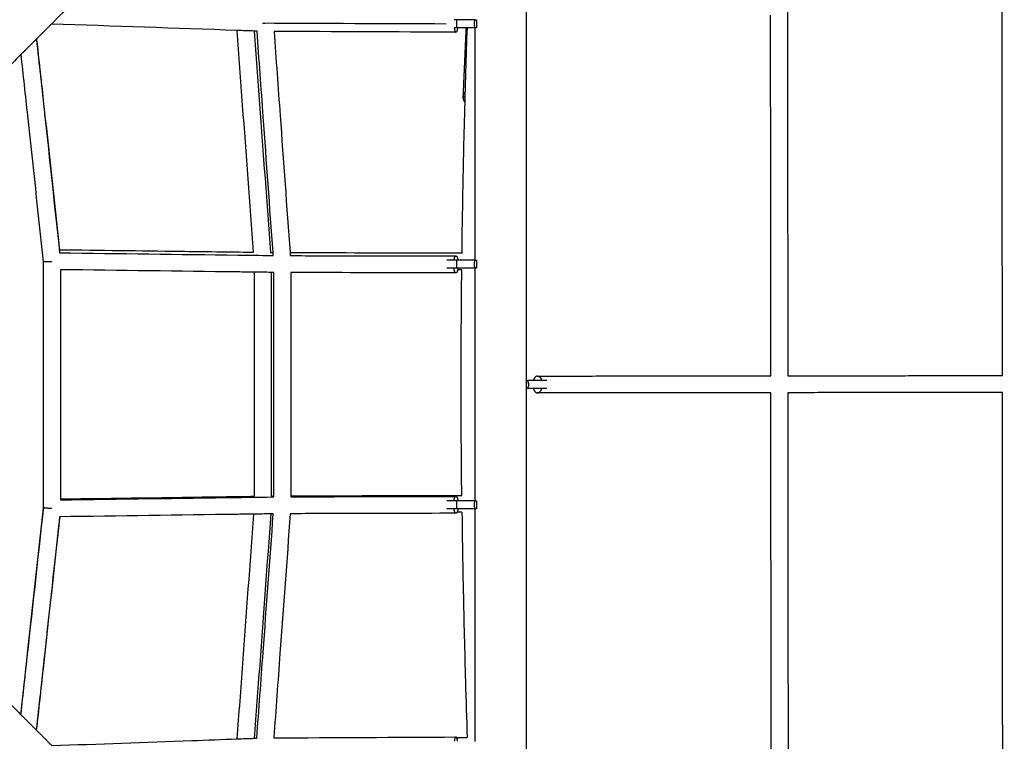
# Model space of a CAD drawing. Units: inches. Extents: x -194 to 194, y -194 to 194.
# Drawn here: x 17 to 63, y -17 to 17 of the extents above; entities that cross this region are included whole.
import ezdxf

# ---------------------------------------------------------------- set-up
doc = ezdxf.new("R2010")
doc.units = ezdxf.units.IN
doc.header["$MEASUREMENT"] = 0
doc.layers.add('DX-814', color=7, linetype='Continuous', lineweight=30, true_color=0x000000)

msp = doc.modelspace()

# ---------------------------------------------------------------- linework, layer by layer
at = {"layer": 'DX-814'}
for points, degree in [([(43.16, 38.302), (69.999, 20.678), (96.838, 3.053)], 2), ([(52.71, 28.078), (52.72, 14.244), (52.73, 0.41)], 2), ([(62.72, 0.42), (62.713, 10.793), (62.705, 21.165)], 2), ([(19.421, 17.742), (18.941, 17.262), (18.461, 16.781)], 2), ([(38.183, 16.982), (37.755, 16.982), (37.328, 16.982)], 2), ([(38.181, 16.979), (38.181, 16.984), (38.181, 16.99)], 2), ([(38.183, 16.982), (38.211, 16.982), (38.24, 16.982)], 2), ([(38.24, 16.982), (38.24, 16.794), (38.24, 16.607)], 2), ([(40.556, 17.391), (40.556, 8.791), (40.556, 0.191)], 2), ([(51.943, 0.409), (51.937, 8.797), (51.931, 17.185)], 2), ([(18.461, 16.781), (18.113, 16.433), (17.765, 16.085)], 2), ([(27.103, 16.48), (24.233, 16.58), (21.351, 16.68), (18.461, 16.781)], 3), ([(28.314, 16.829), (31.166, 16.818), (34.004, 16.806), (36.828, 16.795)], 3), ([(28.314, 16.807), (28.314, 16.814), (28.314, 16.822), (28.314, 16.829)], 3), ([(37.816, 16.607), (37.572, 16.607), (37.328, 16.607)], 2), ([(37.769, 16.604), (37.634, 16.605), (37.498, 16.605), (37.363, 16.606)], 3), ([(37.627, 13.392), (37.698, 14.998), (37.769, 16.605)], 2), ([(37.751, 14.603), (37.772, 15.271), (37.794, 15.939), (37.817, 16.607)], 3), ([(38.223, 16.603), (38.072, 16.603), (37.92, 16.604), (37.769, 16.604)], 3), ([(37.817, 16.607), (37.817, 16.607), (37.816, 16.607)], 2), ([(38.183, 16.607), (38, 16.607), (37.817, 16.607)], 2), ([(38.181, 16.607), (38.181, 16.608), (38.181, 16.61)], 2), ([(38.181, 5.785), (38.181, 11.196), (38.181, 16.607)], 2), ([(38.24, 16.607), (38.211, 16.607), (38.183, 16.607)], 2), ([(17.765, 16.085), (17.408, 15.729), (17.051, 15.372)], 2), ([(27.894, 16.452), (27.631, 16.462), (27.367, 16.471), (27.103, 16.48)], 3), ([(28.029, 16.448), (27.984, 16.449), (27.939, 16.451), (27.894, 16.452)], 3), ([(37.285, 16.4), (34.477, 16.411), (31.655, 16.422), (28.819, 16.434)], 3), ([(17.051, 15.372), (10.273, 8.593), (3.494, 1.815)], 2), ([(37.716, 13.388), (37.718, 13.47), (37.72, 13.551), (37.723, 13.633)], 3), ([(37.723, 13.633), (37.723, 13.633), (37.723, 13.633), (37.723, 13.633)], 3), ([(28.653, 6.153), (28.694, 6.153), (28.734, 6.152), (28.774, 6.151)], 3), ([(28.785, 6.008), (28.781, 6.056), (28.778, 6.104), (28.774, 6.151)], 3), ([(29.564, 6.145), (29.567, 6.097), (29.571, 6.05), (29.574, 6.002)], 3), ([(38.182, 5.788), (37.755, 5.788), (37.328, 5.788)], 2), ([(38.183, 5.788), (38.182, 5.788), (38.182, 5.788)], 2), ([(38.183, 5.788), (38.211, 5.788), (38.24, 5.788)], 2), ([(38.24, 5.788), (38.24, 5.6), (38.24, 5.413)], 2), ([(28.815, 5.22), (28.774, 5.221), (28.734, 5.222), (28.694, 5.222)], 3), ([(38.182, 5.413), (37.755, 5.413), (37.328, 5.413)], 2), ([(37.559, 5.342), (37.495, 5.343), (37.432, 5.343), (37.368, 5.343)], 3), ([(38.181, -5.409), (38.181, 0.003), (38.181, 5.416)], 2), ([(38.183, 5.413), (38.182, 5.413), (38.182, 5.413)], 2), ([(38.24, 5.413), (38.211, 5.413), (38.183, 5.413)], 2), ([(40.556, 0.191), (40.556, 0.003), (40.556, -0.184)], 2), ([(40.557, 0.191), (40.583, 0.191), (40.609, 0.191)], 2), ([(40.89, 0.191), (40.75, 0.191), (40.609, 0.191)], 2), ([(41.314, 0.191), (41.102, 0.191), (40.89, 0.191)], 2), ([(41.086, 0.397), (46.515, 0.403), (51.943, 0.409)], 2), ([(52.73, 0.41), (57.725, 0.415), (62.72, 0.42)], 2), ([(40.609, -0.184), (40.583, -0.184), (40.556, -0.184)], 2), ([(40.556, -0.184), (40.556, -8.784), (40.556, -17.384)], 2), ([(40.891, -0.184), (40.75, -0.184), (40.609, -0.184)], 2), ([(41.314, -0.184), (41.102, -0.184), (40.891, -0.184)], 2), ([(51.944, -0.378), (46.515, -0.384), (41.087, -0.39)], 2), ([(51.956, -17.167), (51.95, -8.772), (51.944, -0.378)], 2), ([(62.721, -0.367), (57.726, -0.372), (52.731, -0.377)], 2), ([(52.731, -0.377), (52.741, -14.262), (52.751, -28.146)], 2), ([(62.736, -21.088), (62.728, -10.727), (62.721, -0.367)], 2), ([(3.494, -1.815), (10.268, -8.589), (17.042, -15.363)], 2), ([(37.328, -5.406), (37.328, -5.406), (37.328, -5.406)], 2), ([(38.182, -5.406), (37.755, -5.406), (37.328, -5.406)], 2), ([(38.183, -5.406), (38.182, -5.406), (38.182, -5.406)], 2), ([(38.183, -5.406), (38.211, -5.406), (38.24, -5.406)], 2), ([(38.24, -5.406), (38.24, -5.594), (38.24, -5.781)], 2), ([(38.183, -5.781), (37.755, -5.781), (37.328, -5.781)], 2), ([(37.566, -5.944), (37.489, -5.944), (37.413, -5.944), (37.336, -5.945)], 3), ([(38.181, -5.781), (38.181, -5.78), (38.181, -5.778)], 2), ([(38.181, -16.603), (38.181, -11.192), (38.181, -5.781)], 2), ([(38.24, -5.781), (38.211, -5.781), (38.183, -5.781)], 2), ([(28.669, -6.017), (28.405, -6.021), (28.142, -6.024), (27.879, -6.028)], 3), ([(17.042, -15.363), (17.399, -15.72), (17.756, -16.077)], 2), ([(17.756, -16.077), (18.118, -16.439), (18.48, -16.801)], 2), ([(27.107, -16.488), (27.371, -16.479), (27.635, -16.469), (27.899, -16.459)], 3), ([(27.899, -16.459), (27.938, -16.458), (27.978, -16.457), (28.018, -16.455)], 3), ([(28.808, -16.44), (31.647, -16.427), (34.473, -16.413), (37.284, -16.4)], 3), ([(37.313, -16.421), (37.479, -16.421), (37.645, -16.42), (37.81, -16.419)], 3)]:
    msp.add_open_spline(points, degree=degree, dxfattribs=at)
for points, weights in [([(37.328, 16.982), (37.268, 16.982), (37.21, 16.982)], [1, 0.949167564043, 0.915980902937]), ([(37.328, 16.607), (37.328, 16.794), (37.328, 16.982)], [1, 0.927024810887, 1]), ([(37.361, 17), (37.363, 16.991), (37.364, 16.982)], [0.865244042709, 0.867951784386, 0.871286721987]), ([(37.328, 16.607), (37.267, 16.607), (37.208, 16.607)], [1, 0.948450613737, 0.915048270079]), ([(37.208, 16.607), (37.232, 16.4), (37.285, 16.4)], [0.871911964754, 0.801771049534, 0.999611075802]), ([(38.223, 16.603), (38.217, 16.603), (38.211, 16.607)], [1, 0.971923455742, 0.949233491506]), ([(38.24, 16.611), (38.231, 16.603), (38.223, 16.603)], [0.930812038082, 0.95992134343, 1]), ([(37.627, 13.392), (37.633, 13.529), (37.723, 13.633)], [0.983862584609, 0.866127779277, 0.854766775819]), ([(37.627, 13.392), (37.627, 13.392), (37.716, 13.388)], [1, 0.871224016362, 0.855685573894]), ([(37.723, 13.633), (37.723, 13.633), (37.723, 13.633)], [0.854766775819, 0.85475953634, 0.854752340054]), ([(37.193, 5.788), (37.224, 5.987), (37.287, 5.986)], [0.869272915794, 0.805842032758, 1]), ([(18.432, 5.746), (18.432, 5.74), (18.432, 5.733)], [1, 0.99294987906, 0.98623989028]), ([(37.328, 5.788), (36.864, 5.788), (36.864, 5.788)], [1, 0.707132549614, 1]), ([(37.328, 5.413), (37.328, 5.6), (37.328, 5.788)], [1, 0.927024810887, 1]), ([(37.328, 5.413), (36.864, 5.413), (36.864, 5.413)], [1, 0.70713253042, 1]), ([(37.285, 5.199), (37.22, 5.2), (37.19, 5.413)], [1, 0.79862246438, 0.874340290209]), ([(37.381, 5.413), (37.376, 5.375), (37.368, 5.343)], [0.963597986947, 0.967891296993, 0.983298511866]), ([(41.086, 0.397), (41.219, 0.397), (41.282, 0.191)], [1, 0.845024717754, 0.967835901735]), ([(41.515, 0.191), (41.515, 0.191), (41.314, 0.191)], [1, 0.884767407645, 1]), ([(41.087, -0.39), (41.219, -0.39), (41.282, -0.184)], [1, 0.802517998925, 0.871536200126]), ([(41.515, -0.184), (41.515, -0.184), (41.314, -0.184)], [1, 0.884767407645, 1]), ([(37.328, -5.406), (36.864, -5.406), (36.864, -5.406)], [1, 0.707132549614, 1]), ([(37.191, -5.406), (37.221, -5.202), (37.285, -5.202)], [0.870996193265, 0.803011917924, 1]), ([(37.328, -5.781), (37.328, -5.594), (37.328, -5.406)], [1, 0.927024810887, 1]), ([(37.328, -5.781), (36.864, -5.781), (36.864, -5.781)], [1, 0.70713253042, 1]), ([(37.287, -5.989), (37.223, -5.989), (37.192, -5.781)], [1, 0.801340649478, 0.87216883807]), ([(37.336, -5.945), (37.313, -5.989), (37.287, -5.989)], [0.874147388705, 0.908406658725, 1]), ([(37.381, -5.781), (37.365, -5.889), (37.336, -5.945)], [0.872160088539, 0.834223988936, 0.874147388705]), ([(37.284, -16.4), (37.233, -16.4), (37.209, -16.6)], [1, 0.805237339971, 0.869493949116]), ([(37.313, -16.421), (37.299, -16.4), (37.284, -16.4)], [0.962731602844, 0.967555357802, 1])]:
    msp.add_rational_spline(points, weights, degree=2, dxfattribs=at)
for points, weights, knots in [([(38.183, 16.607), (38.146, 16.697), (38.146, 16.794), (38.146, 16.891), (38.183, 16.982)], [0.888807693073, 0.925406525982, 1, 0.925406525982, 0.888807693073], [-0.4024339, -0.4024339, -0.4024339, -0.201217, -0.201217, 0, 0, 0]), ([(28.396, 16.81), (28.362, 16.809), (28.328, 16.807), (28.321, 16.807), (28.314, 16.807)], [0.939336952695, 0.965636894342, 1, 0.992238664632, 0.984888662288], [-1.51727599, -1.51727599, -1.51727599, -1.44964698, -1.44964698, -1.42878984, -1.42878984, -1.42878984]), ([(37.362, 16.607), (37.337, 16.4), (37.285, 16.4), (37.285, 16.4), (37.285, 16.4)], [0.871902480298, 0.801717464783, 1, 0.999806276223, 0.999612808711], [-1.3197796, -1.3197796, -1.3197796, -0.7869967, -0.7869967, -0.7864762, -0.7864762, -0.7864762]), ([(37.709, 13.134), (37.626, 13.241), (37.627, 13.376), (37.627, 13.384), (37.627, 13.392)], [0.8568346296, 0.875474301322, 1, 0.991695851981, 0.983862584609], [-0.2627933, -0.2627933, -0.2627933, 0, 0, 0.0175247, 0.0175247, 0.0175247]), ([(37.287, 5.986), (37.331, 5.986), (37.362, 5.871), (37.373, 5.834), (37.38, 5.788)], [1, 0.923878955901, 1, 0.973939743236, 0.965723093076], [-1.854126, -1.854126, -1.854126, -1.5450688, -1.5450688, -1.4392621, -1.4392621, -1.4392621]), ([(18.093, 5.725), (18.094, 5.716), (18.432, 5.733), (18.457, 5.734), (18.483, 5.736)], [0.948485915896, 0.735644330496, 1, 0.974132189025, 0.952833576664], [-0.7613766, -0.7613766, -0.7613766, -0.0505281, -0.0505281, 0, 0, 0]), ([(38.183, 5.413), (38.146, 5.503), (38.146, 5.6), (38.146, 5.697), (38.183, 5.788)], [0.888807693073, 0.925406525982, 1, 0.925406525982, 0.888807693073], [-0.4024339, -0.4024339, -0.4024339, -0.201217, -0.201217, 0, 0, 0]), ([(37.368, 5.343), (37.365, 5.328), (37.361, 5.315), (37.33, 5.199), (37.285, 5.199)], [0.983298511866, 0.99045151017, 1, 0.923878955901, 1], [-0.9657219, -0.9657219, -0.9657219, -0.9269543, -0.9269543, -0.6178971, -0.6178971, -0.6178971]), ([(40.609, 0.191), (40.66, 0.1), (40.66, 0.003), (40.66, -0.094), (40.609, -0.184)], [0.888807693073, 0.925406525982, 1, 0.925406525982, 0.888807693073], [-0.4024339, -0.4024339, -0.4024339, -0.201217, -0.201217, 0, 0, 0]), ([(41.086, 0.397), (40.994, 0.397), (40.929, 0.282), (40.906, 0.241), (40.89, 0.191)], [1, 0.923850170467, 1, 0.971806241148, 0.964489430887], [-1.8543251, -1.8543251, -1.8543251, -1.5452105, -1.5452105, -1.4307637, -1.4307637, -1.4307637]), ([(40.891, -0.184), (40.906, -0.235), (40.929, -0.275), (40.994, -0.39), (41.087, -0.39)], [0.964561123833, 0.971943415683, 1, 0.923850170467, 1], [-1.0408713, -1.0408713, -1.0408713, -0.9269814, -0.9269814, -0.6178668, -0.6178668, -0.6178668]), ([(37.285, -5.202), (37.329, -5.202), (37.361, -5.317), (37.372, -5.357), (37.38, -5.406)], [1, 0.923813057107, 1, 0.972215636765, 0.964696447878], [1.8540517, 1.8540517, 1.8540517, 2.1632426, 2.1632426, 2.2760003, 2.2760003, 2.2760003]), ([(38.183, -5.781), (38.146, -5.691), (38.146, -5.594), (38.146, -5.497), (38.183, -5.406)], [0.888807693073, 0.925406525982, 1, 0.925406525982, 0.888807693073], [-0.4024339, -0.4024339, -0.4024339, -0.201217, -0.201217, 0, 0, 0]), ([(18.094, -5.742), (18.095, -5.733), (18.433, -5.75), (18.458, -5.752), (18.484, -5.753)], [0.948479217017, 0.735648490674, 1, 0.974136067573, 0.952839963676], [0.7694543, 0.7694543, 0.7694543, 1.480306, 1.480306, 1.5308283, 1.5308283, 1.5308283]), ([(37.361, -16.6), (37.355, -16.553), (37.346, -16.515), (37.332, -16.451), (37.313, -16.421)], [0.965308549554, 0.973304742891, 1, 0.956222991661, 0.962731602844], [-2.2714847, -2.2714847, -2.2714847, -2.1631712, -2.1631712, -1.9855501, -1.9855501, -1.9855501])]:
    msp.add_rational_spline(points, weights, degree=2, knots=knots, dxfattribs=at)
for points, knots in [([(17.762, 16.082), (17.888, 14.92), (18.014, 13.757), (18.14, 12.594), (18.373, 10.443), (18.607, 8.29), (18.841, 6.135)], [2.470605, 2.470605, 2.470605, 2.470605, 5.98959, 5.98959, 5.98959, 12.492472, 12.492472, 12.492472, 12.492472]), ([(17.765, 16.085), (17.869, 15.132), (17.974, 14.179), (18.079, 13.224), (18.333, 10.912), (18.587, 8.596), (18.842, 6.279)], [1.396591, 1.396591, 1.396591, 1.396591, 4.283142, 4.283142, 4.283142, 11.278812, 11.278812, 11.278812, 11.278812]), ([(27.863, 6.163), (27.695, 8.442), (27.527, 10.724), (27.359, 13.001), (27.273, 14.161), (27.188, 15.321), (27.103, 16.48)], [0.429342, 0.429342, 0.429342, 0.429342, 7.287837, 7.287837, 7.287837, 10.780302, 10.780302, 10.780302, 10.780302]), ([(27.894, 16.452), (27.978, 15.319), (28.062, 14.186), (28.145, 13.053), (28.314, 10.752), (28.484, 8.455), (28.653, 6.153)], [0.409589, 0.409589, 0.409589, 0.409589, 3.821724, 3.821724, 3.821724, 10.743598, 10.743598, 10.743598, 10.743598]), ([(28.774, 6.151), (28.622, 8.257), (28.47, 10.362), (28.317, 12.467), (28.221, 13.794), (28.125, 15.121), (28.029, 16.448)], [1.842139, 1.842139, 1.842139, 1.842139, 8.174684, 8.174684, 8.174684, 12.168631, 12.168631, 12.168631, 12.168631]), ([(28.819, 16.434), (28.914, 15.131), (29.008, 13.827), (29.102, 12.523), (29.256, 10.398), (29.41, 8.272), (29.564, 6.145)], [1.694664, 1.694664, 1.694664, 1.694664, 5.617756, 5.617756, 5.617756, 12.013474, 12.013474, 12.013474, 12.013474]), ([(18.093, 5.725), (17.848, 7.988), (17.603, 10.25), (17.358, 12.509), (17.254, 13.463), (17.151, 14.416), (17.047, 15.368)], [1.303006, 1.303006, 1.303006, 1.303006, 8.13335, 8.13335, 8.13335, 11.017231, 11.017231, 11.017231, 11.017231]), ([(37.723, 13.633), (37.73, 13.883), (37.737, 14.134), (37.745, 14.384), (37.747, 14.457), (37.749, 14.53), (37.751, 14.603)], [7.8954822, 7.8954822, 7.8954822, 7.8954822, 8.6470102, 8.6470102, 8.6470102, 8.8661835, 8.8661835, 8.8661835, 8.8661835]), ([(37.568, 6.129), (37.572, 6.488), (37.577, 6.847), (37.583, 7.205), (37.603, 8.539), (37.629, 9.874), (37.66, 11.207), (37.677, 11.934), (37.696, 12.661), (37.716, 13.388)], [0.389592, 0.389592, 0.389592, 0.389592, 1.465656, 1.465656, 1.465656, 5.468876, 5.468876, 5.468876, 7.650994, 7.650994, 7.650994, 7.650994]), ([(18.841, 6.135), (21.618, 6.1), (24.384, 6.064), (27.132, 6.029), (27.653, 6.022), (28.174, 6.016), (28.693, 6.009), (28.724, 6.009), (28.754, 6.008), (28.785, 6.008)], [0.352157, 0.352157, 0.352157, 0.352157, 8.771895, 8.771895, 8.771895, 10.367375, 10.367375, 10.367375, 10.46075, 10.46075, 10.46075, 10.46075]), ([(18.842, 6.279), (20.717, 6.255), (22.588, 6.231), (24.452, 6.207), (25.578, 6.192), (26.702, 6.178), (27.823, 6.164), (27.837, 6.163), (27.85, 6.163), (27.863, 6.163)], [0.351341, 0.351341, 0.351341, 0.351341, 6.030246, 6.030246, 6.030246, 9.461002, 9.461002, 9.461002, 9.501467, 9.501467, 9.501467, 9.501467]), ([(29.564, 6.145), (29.63, 6.145), (29.695, 6.145), (29.761, 6.145), (30.311, 6.144), (30.86, 6.143), (31.409, 6.142), (33.472, 6.137), (35.526, 6.133), (37.568, 6.129)], [11.238478, 11.238478, 11.238478, 11.238478, 11.440079, 11.440079, 11.440079, 13.127204, 13.127204, 13.127204, 19.474182, 19.474182, 19.474182, 19.474182]), ([(29.574, 6.002), (29.622, 6.002), (29.669, 6.002), (29.717, 6.001), (30.225, 6), (30.732, 5.999), (31.239, 5.998), (33.266, 5.994), (35.282, 5.99), (37.286, 5.986)], [11.269648, 11.269648, 11.269648, 11.269648, 11.416181, 11.416181, 11.416181, 12.978164, 12.978164, 12.978164, 19.227357, 19.227357, 19.227357, 19.227357]), ([(18.094, -5.742), (18.094, -3.828), (18.094, -1.912), (18.094, 0.003), (18.094, 1.911), (18.094, 3.819), (18.093, 5.725)], [1.303478, 1.303478, 1.303478, 1.303478, 7.050338, 7.050338, 7.050338, 12.773847, 12.773847, 12.773847, 12.773847]), ([(27.907, 5.232), (27.645, 5.235), (27.384, 5.239), (27.122, 5.242), (24.39, 5.277), (21.641, 5.312), (18.88, 5.348)], [9.662938, 9.662938, 9.662938, 9.662938, 10.464293, 10.464293, 10.464293, 18.833368, 18.833368, 18.833368, 18.833368]), ([(18.88, 5.348), (18.881, 3.567), (18.881, 1.785), (18.881, 0.003), (18.881, -1.787), (18.881, -3.576), (18.881, -5.365)], [1.680625, 1.680625, 1.680625, 1.680625, 7.026544, 7.026544, 7.026544, 12.39582, 12.39582, 12.39582, 12.39582]), ([(27.904, -5.197), (27.904, -3.462), (27.905, -1.728), (27.905, 0.007), (27.906, 1.749), (27.906, 3.491), (27.906, 5.232)], [0.388093, 0.388093, 0.388093, 0.388093, 5.591949, 5.591949, 5.591949, 10.817724, 10.817724, 10.817724, 10.817724]), ([(28.694, 5.222), (28.69, 5.222), (28.687, 5.222), (28.684, 5.222), (28.425, 5.225), (28.166, 5.229), (27.907, 5.232)], [8.8581142, 8.8581142, 8.8581142, 8.8581142, 8.868283, 8.868283, 8.868283, 9.6629383, 9.6629383, 9.6629383, 9.6629383]), ([(28.693, 5.222), (28.693, 3.484), (28.693, 1.745), (28.692, 0.007), (28.692, -1.724), (28.691, -3.455), (28.691, -5.186)], [1.630884, 1.630884, 1.630884, 1.630884, 6.846803, 6.846803, 6.846803, 12.039569, 12.039569, 12.039569, 12.039569]), ([(28.815, -5.228), (28.815, -3.484), (28.815, -1.741), (28.815, 0.003), (28.815, 1.742), (28.815, 3.482), (28.815, 5.221)], [1.657876, 1.657876, 1.657876, 1.657876, 6.888981, 6.888981, 6.888981, 12.106782, 12.106782, 12.106782, 12.106782]), ([(29.602, 5.215), (29.602, 3.478), (29.602, 1.74), (29.602, 0.003), (29.602, -1.739), (29.602, -3.48), (29.602, -5.221)], [1.664063, 1.664063, 1.664063, 1.664063, 6.87602, 6.87602, 6.87602, 12.100763, 12.100763, 12.100763, 12.100763]), ([(37.285, 5.199), (35.281, 5.203), (33.265, 5.207), (31.238, 5.211), (30.731, 5.212), (30.223, 5.213), (29.715, 5.214), (29.677, 5.215), (29.64, 5.215), (29.602, 5.215)], [0, 0, 0, 0, 6.249414, 6.249414, 6.249414, 7.811887, 7.811887, 7.811887, 7.928356, 7.928356, 7.928356, 7.928356]), ([(37.556, -5.157), (37.538, -3.438), (37.529, -1.719), (37.529, 0), (37.529, 1.781), (37.539, 3.562), (37.558, 5.342)], [0.397091, 0.397091, 0.397091, 0.397091, 5.554411, 5.554411, 5.554411, 10.897017, 10.897017, 10.897017, 10.897017]), ([(18.881, -5.321), (21.404, -5.286), (23.918, -5.252), (26.42, -5.217), (26.915, -5.21), (27.41, -5.203), (27.904, -5.197)], [0.395941, 0.395941, 0.395941, 0.395941, 8.036525, 8.036525, 8.036525, 9.548783, 9.548783, 9.548783, 9.548783]), ([(18.881, -5.365), (21.642, -5.327), (24.39, -5.289), (27.122, -5.251), (27.643, -5.244), (28.164, -5.237), (28.684, -5.23), (28.728, -5.229), (28.771, -5.228), (28.815, -5.228)], [0.402982, 0.402982, 0.402982, 0.402982, 8.771002, 8.771002, 8.771002, 10.367319, 10.367319, 10.367319, 10.501841, 10.501841, 10.501841, 10.501841]), ([(28.691, -5.186), (28.71, -5.185), (28.73, -5.185), (28.75, -5.185), (28.771, -5.185), (28.793, -5.184), (28.815, -5.184)], [0.4073962, 0.4073962, 0.4073962, 0.4073962, 0.4676347, 0.4676347, 0.4676347, 0.534427, 0.534427, 0.534427, 0.534427]), ([(29.602, -5.177), (29.655, -5.177), (29.708, -5.177), (29.762, -5.177), (29.945, -5.177), (30.128, -5.176), (30.311, -5.176), (30.494, -5.175), (30.677, -5.175), (30.86, -5.174), (31.043, -5.174), (31.226, -5.173), (31.409, -5.173), (31.774, -5.172), (32.14, -5.171), (32.505, -5.17), (32.87, -5.169), (33.234, -5.168), (33.598, -5.167), (33.963, -5.166), (34.327, -5.165), (34.69, -5.164), (35.054, -5.164), (35.417, -5.163), (35.78, -5.162), (36.143, -5.161), (36.506, -5.16), (36.868, -5.159), (37.097, -5.158), (37.327, -5.158), (37.556, -5.157)], [1.338455, 1.338455, 1.338455, 1.338455, 1.501688, 1.501688, 1.501688, 2.064005, 2.064005, 2.064005, 2.626191, 2.626191, 2.626191, 3.188402, 3.188402, 3.188402, 4.312787, 4.312787, 4.312787, 5.437167, 5.437167, 5.437167, 6.561559, 6.561559, 6.561559, 7.685944, 7.685944, 7.685944, 8.810339, 8.810339, 8.810339, 9.523367, 9.523367, 9.523367, 9.523367]), ([(29.602, -5.221), (29.64, -5.221), (29.678, -5.221), (29.716, -5.221), (30.224, -5.22), (30.731, -5.218), (31.238, -5.217), (33.265, -5.212), (35.281, -5.207), (37.285, -5.202)], [11.307682, 11.307682, 11.307682, 11.307682, 11.423935, 11.423935, 11.423935, 12.986269, 12.986269, 12.986269, 19.235107, 19.235107, 19.235107, 19.235107]), ([(17.039, -15.359), (17.143, -14.408), (17.248, -13.456), (17.352, -12.503), (17.599, -10.252), (17.847, -7.997), (18.094, -5.742)], [3.137323, 3.137323, 3.137323, 3.137323, 6.018855, 6.018855, 6.018855, 12.826436, 12.826436, 12.826436, 12.826436]), ([(17.042, -15.363), (17.123, -14.622), (17.205, -13.882), (17.286, -13.14), (17.558, -10.656), (17.831, -8.167), (18.103, -5.677)], [1.874371, 1.874371, 1.874371, 1.874371, 4.116649, 4.116649, 4.116649, 11.632728, 11.632728, 11.632728, 11.632728]), ([(37.566, -5.944), (37.567, -6.027), (37.572, -6.447), (37.589, -7.668), (37.634, -10.208), (37.709, -13.28), (37.78, -15.55), (37.81, -16.419)], [0.389652, 0.389652, 0.389652, 0.389652, 0.637492, 1.649949, 4.049899, 8.253711, 10.860278, 10.860278, 10.860278, 10.860278]), ([(18.841, -6.153), (18.605, -8.299), (18.37, -10.445), (18.135, -12.588), (18.007, -13.751), (17.88, -14.912), (17.752, -16.073)], [1.629722, 1.629722, 1.629722, 1.629722, 8.110999, 8.110999, 8.110999, 11.626094, 11.626094, 11.626094, 11.626094]), ([(18.843, -6.153), (18.585, -8.512), (18.326, -10.871), (18.068, -13.226), (17.964, -14.177), (17.86, -15.127), (17.756, -16.077)], [0.392072, 0.392072, 0.392072, 0.392072, 7.516079, 7.516079, 7.516079, 10.392164, 10.392164, 10.392164, 10.392164]), ([(27.879, -6.028), (27.63, -6.031), (27.382, -6.035), (27.133, -6.038), (24.384, -6.076), (21.619, -6.114), (18.841, -6.153)], [9.693645, 9.693645, 9.693645, 9.693645, 10.455293, 10.455293, 10.455293, 18.875109, 18.875109, 18.875109, 18.875109]), ([(27.107, -16.488), (27.193, -15.32), (27.28, -14.152), (27.366, -12.984), (27.537, -10.666), (27.708, -8.347), (27.879, -6.028)], [0.375099, 0.375099, 0.375099, 0.375099, 3.893093, 3.893093, 3.893093, 10.870404, 10.870404, 10.870404, 10.870404]), ([(28.669, -6.017), (28.496, -8.359), (28.323, -10.701), (28.151, -13.041), (28.067, -14.181), (27.982, -15.321), (27.899, -16.459)], [1.549418, 1.549418, 1.549418, 1.549418, 8.595674, 8.595674, 8.595674, 12.026731, 12.026731, 12.026731, 12.026731]), ([(28.018, -16.455), (28.115, -15.124), (28.213, -13.792), (28.311, -12.461), (28.469, -10.313), (28.627, -8.164), (28.785, -6.015)], [1.622531, 1.622531, 1.622531, 1.622531, 5.630213, 5.630213, 5.630213, 12.093896, 12.093896, 12.093896, 12.093896]), ([(28.785, -6.015), (28.755, -6.016), (28.724, -6.016), (28.694, -6.017), (28.686, -6.017), (28.677, -6.017), (28.669, -6.017)], [8.7667619, 8.7667619, 8.7667619, 8.7667619, 8.8595271, 8.8595271, 8.8595271, 8.885643, 8.885643, 8.885643, 8.885643]), ([(29.574, -6.008), (29.415, -8.179), (29.255, -10.349), (29.096, -12.518), (29, -13.826), (28.904, -15.133), (28.808, -16.44)], [1.634468, 1.634468, 1.634468, 1.634468, 8.162845, 8.162845, 8.162845, 12.097545, 12.097545, 12.097545, 12.097545]), ([(37.287, -5.989), (35.283, -5.994), (33.267, -5.999), (31.24, -6.004), (30.733, -6.005), (30.226, -6.007), (29.718, -6.008), (29.67, -6.008), (29.622, -6.008), (29.574, -6.008)], [0, 0, 0, 0, 6.24897, 6.24897, 6.24897, 7.810794, 7.810794, 7.810794, 7.957947, 7.957947, 7.957947, 7.957947]), ([(18.48, -16.801), (20.656, -16.722), (22.827, -16.643), (24.992, -16.565), (25.698, -16.539), (26.403, -16.514), (27.107, -16.488)], [2.556024, 2.556024, 2.556024, 2.556024, 9.127922, 9.127922, 9.127922, 11.271016, 11.271016, 11.271016, 11.271016])]:
    msp.add_open_spline(points, degree=3, knots=knots, dxfattribs=at)

doc.saveas('drawing.dxf')
